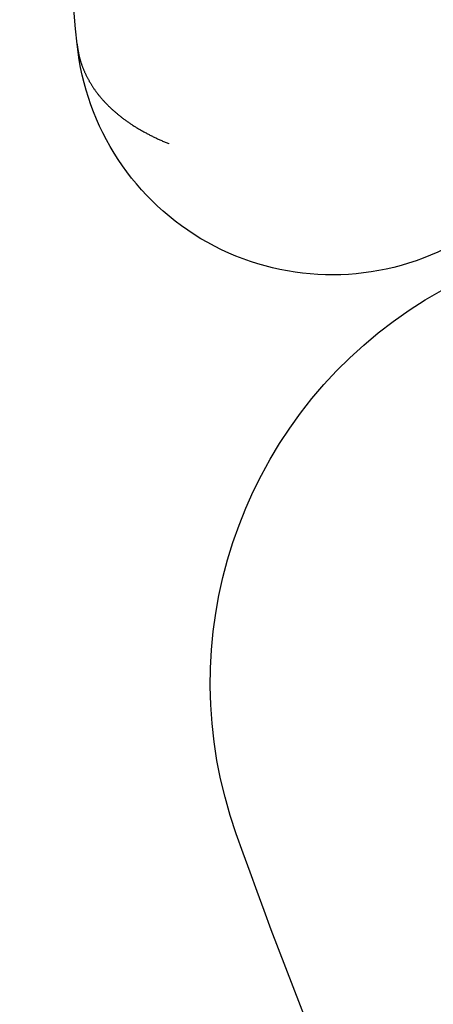
# Model space of a CAD drawing. Extents: x 179 to 1529, y 319 to 1369.
# Drawn here: x 407 to 409, y 507 to 511 of the extents above; entities that cross this region are included whole.
import ezdxf

# ---------------------------------------------------------------- set-up
doc = ezdxf.new("R2010")
doc.units = 0
doc.header["$LTSCALE"] = 4
doc.linetypes.add('CENTER', pattern=[50.8, 31.75, -6.35, 6.35, -6.35])
doc.linetypes.add('HIDDEN', pattern=[9.525, 6.35, -3.175])
for name, color, linetype in [('AM_3', 2, 'HIDDEN'), ('AM_5', 3, 'CONTINUOUS'), ('AM_7', 1, 'CENTER'), ('SKRYTÁ__ISO_', 2, 'HIDDEN'), ('VIDITELNÁ__ISO_', 7, 'CONTINUOUS')]:
    doc.layers.add(name, color=color, linetype=linetype)
doc.styles.get("Standard").update_dxf_attribs({"font": 'simplex.shx', "width": 0.75})
doc.dimstyles.get("Standard").update_dxf_attribs({"dimtxt": 0.18, "dimasz": 0.18, "dimexe": 0.18, "dimexo": 0.0625, "dimgap": 0.09, "dimtad": 0, "dimtih": 1, "dimtoh": 1, "dimzin": 0, "dimcen": 0.09, "dimazin": 3, "dimtfac": 1, "dimtofl": 0, "dimtmove": 0, "dimatfit": 3})

# ---------------------------------------------------------------- blocks, each defined once
blk = doc.blocks.new('ASDD')
at = {"layer": 'SKRYTÁ__ISO_'}
for points in [[(645.0582, 764.7159, -1099.0447), (645.0585, 764.7183, -1099.0447), (645.0587, 764.7207, -1099.0447), (645.059, 764.7231, -1099.0447), (645.0593, 764.7255, -1099.0447), (645.0596, 764.7279, -1099.0447), (645.06, 764.7303, -1099.0447), (645.0603, 764.7327, -1099.0447), (645.0607, 764.7351, -1099.0447), (645.0611, 764.7374, -1099.0447), (645.0615, 764.7398, -1099.0447), (645.0619, 764.7422, -1099.0447), (645.0624, 764.7446, -1099.0447), (645.0628, 764.7469, -1099.0447), (645.0633, 764.7493, -1099.0447), (645.0638, 764.7517, -1099.0447), (645.0643, 764.7541, -1099.0447), (645.0648, 764.7564, -1099.0447), (645.0653, 764.7588, -1099.0447), (645.0659, 764.7611, -1099.0447), (645.0665, 764.7635, -1099.0447), (645.067, 764.7659, -1099.0447), (645.0676, 764.7682, -1099.0447), (645.0683, 764.7706, -1099.0447), (645.0689, 764.7729, -1099.0447), (645.0696, 764.7753, -1099.0447), (645.0702, 764.7776, -1099.0447), (645.0709, 764.78, -1099.0447), (645.0716, 764.7823, -1099.0447), (645.0723, 764.7847, -1099.0447), (645.0731, 764.787, -1099.0447), (645.0738, 764.7893, -1099.0447), (645.0746, 764.7917, -1099.0447), (645.0754, 764.794, -1099.0447), (645.0762, 764.7963, -1099.0447), (645.077, 764.7986, -1099.0447), (645.0779, 764.801, -1099.0447), (645.0787, 764.8033, -1099.0447), (645.0796, 764.8056, -1099.0447), (645.0805, 764.8079, -1099.0447), (645.0814, 764.8102, -1099.0447), (645.0823, 764.8125, -1099.0447), (645.0833, 764.8148, -1099.0447), (645.0842, 764.8171, -1099.0447), (645.0852, 764.8194, -1099.0447), (645.0862, 764.8217, -1099.0447), (645.0872, 764.824, -1099.0447), (645.0882, 764.8263, -1099.0447), (645.0893, 764.8286, -1099.0447), (645.0903, 764.8309, -1099.0447), (645.0914, 764.8331, -1099.0447), (645.0925, 764.8354, -1099.0447), (645.0936, 764.8377, -1099.0447), (645.0947, 764.84, -1099.0447), (645.0959, 764.8422, -1099.0447), (645.097, 764.8445, -1099.0447), (645.0982, 764.8467, -1099.0447), (645.0994, 764.849, -1099.0447), (645.1006, 764.8513, -1099.0447), (645.1019, 764.8535, -1099.0447), (645.1031, 764.8557, -1099.0447), (645.1044, 764.858, -1099.0447), (645.1056, 764.8602, -1099.0447), (645.1069, 764.8625, -1099.0447), (645.1083, 764.8647, -1099.0447), (645.1096, 764.8669, -1099.0447), (645.1109, 764.8691, -1099.0447), (645.1123, 764.8713, -1099.0447), (645.1137, 764.8736, -1099.0447), (645.1151, 764.8758, -1099.0447), (645.1165, 764.878, -1099.0447), (645.1179, 764.8802, -1099.0447), (645.1194, 764.8824, -1099.0447), (645.1209, 764.8846, -1099.0447), (645.1223, 764.8868, -1099.0447), (645.1238, 764.8889, -1099.0447), (645.1254, 764.8911, -1099.0447), (645.1269, 764.8933, -1099.0447), (645.1284, 764.8955, -1099.0447), (645.13, 764.8976, -1099.0447), (645.1316, 764.8998, -1099.0447), (645.1332, 764.902, -1099.0447), (645.1348, 764.9041, -1099.0447), (645.1365, 764.9063, -1099.0447), (645.1381, 764.9084, -1099.0447), (645.1398, 764.9105, -1099.0447), (645.1415, 764.9127, -1099.0447), (645.1432, 764.9148, -1099.0447), (645.1449, 764.9169, -1099.0447), (645.1467, 764.9191, -1099.0447), (645.1484, 764.9212, -1099.0447), (645.1502, 764.9233, -1099.0447), (645.152, 764.9254, -1099.0447), (645.1538, 764.9275, -1099.0447), (645.1556, 764.9296, -1099.0447), (645.1575, 764.9317, -1099.0447), (645.1593, 764.9338, -1099.0447), (645.1612, 764.9358, -1099.0447), (645.1631, 764.9379, -1099.0447), (645.165, 764.94, -1099.0447), (645.167, 764.9421, -1099.0447), (645.1689, 764.9441, -1099.0447), (645.1709, 764.9462, -1099.0447), (645.1729, 764.9482, -1099.0447), (645.1749, 764.9503, -1099.0447), (645.1769, 764.9523, -1099.0447), (645.1789, 764.9543, -1099.0447), (645.181, 764.9564, -1099.0447), (645.183, 764.9584, -1099.0447), (645.1851, 764.9604, -1099.0447), (645.1872, 764.9624, -1099.0447), (645.1894, 764.9644, -1099.0447), (645.1915, 764.9664, -1099.0447), (645.1937, 764.9684, -1099.0447), (645.1958, 764.9704, -1099.0447), (645.198, 764.9724, -1099.0447), (645.2002, 764.9744, -1099.0447), (645.2024, 764.9763, -1099.0447), (645.2047, 764.9783, -1099.0447), (645.207, 764.9802, -1099.0447), (645.2092, 764.9822, -1099.0447), (645.2115, 764.9841, -1099.0447), (645.2138, 764.9861, -1099.0447), (645.2162, 764.988, -1099.0447), (645.2185, 764.9899, -1099.0447), (645.2209, 764.9919, -1099.0447), (645.2233, 764.9938, -1099.0447), (645.2257, 764.9957, -1099.0447), (645.2281, 764.9976, -1099.0447), (645.2305, 764.9995, -1099.0447), (645.233, 765.0014, -1099.0447), (645.2354, 765.0033, -1099.0447), (645.2379, 765.0051, -1099.0447), (645.2404, 765.007, -1099.0447), (645.243, 765.0089, -1099.0447), (645.2455, 765.0107, -1099.0447), (645.248, 765.0126, -1099.0447), (645.2506, 765.0144, -1099.0447), (645.2532, 765.0163, -1099.0447), (645.2558, 765.0181, -1099.0447), (645.2584, 765.0199, -1099.0447), (645.2611, 765.0217, -1099.0447), (645.2638, 765.0235, -1099.0447), (645.2664, 765.0253, -1099.0447), (645.2691, 765.0271, -1099.0447), (645.2718, 765.0289, -1099.0447), (645.2746, 765.0307, -1099.0447), (645.2773, 765.0325, -1099.0447), (645.2801, 765.0343, -1099.0447), (645.2829, 765.036, -1099.0447), (645.2857, 765.0378, -1099.0447), (645.2885, 765.0395, -1099.0447), (645.2913, 765.0412, -1099.0447), (645.2942, 765.043, -1099.0447), (645.2971, 765.0447, -1099.0447), (645.3, 765.0464, -1099.0447), (645.3029, 765.0481, -1099.0447), (645.3058, 765.0498, -1099.0447), (645.3087, 765.0515, -1099.0447), (645.3117, 765.0532, -1099.0447), (645.3147, 765.0549, -1099.0447), (645.3177, 765.0566, -1099.0447), (645.3207, 765.0582, -1099.0447), (645.3237, 765.0599, -1099.0447), (645.3268, 765.0615, -1099.0447), (645.3298, 765.0632, -1099.0447), (645.3329, 765.0648, -1099.0447), (645.336, 765.0664, -1099.0447), (645.3391, 765.068, -1099.0447), (645.3423, 765.0697, -1099.0447), (645.3454, 765.0713, -1099.0447), (645.3486, 765.0729, -1099.0447), (645.3518, 765.0744, -1099.0447), (645.355, 765.076, -1099.0447), (645.3582, 765.0776, -1099.0447), (645.3615, 765.0791, -1099.0447), (645.3647, 765.0807, -1099.0447), (645.368, 765.0822, -1099.0447), (645.3713, 765.0838, -1099.0447), (645.3746, 765.0853, -1099.0447), (645.3779, 765.0868, -1099.0447), (645.3813, 765.0883, -1099.0447), (645.3847, 765.0898, -1099.0447), (645.388, 765.0913, -1099.0447), (645.3914, 765.0928, -1099.0447), (645.3949, 765.0943, -1099.0447), (645.3983, 765.0958, -1099.0447), (645.4018, 765.0972, -1099.0447), (645.4052, 765.0987, -1099.0447), (645.4087, 765.1001, -1099.0447), (645.4122, 765.1015, -1099.0447), (645.4158, 765.103, -1099.0447)], [(645.416, 765.1031, -1099.0447), (645.416, 765.1031, -1099.0447), (645.416, 765.1031, -1099.0447), (645.416, 765.1031, -1099.0447), (645.416, 765.1031, -1099.0447), (645.416, 765.1031, -1099.0447), (645.416, 765.1031, -1099.0447), (645.416, 765.1031, -1099.0447), (645.416, 765.103, -1099.0447), (645.416, 765.103, -1099.0447), (645.416, 765.103, -1099.0447), (645.416, 765.103, -1099.0447), (645.416, 765.103, -1099.0447), (645.416, 765.103, -1099.0447), (645.416, 765.103, -1099.0447), (645.416, 765.103, -1099.0447), (645.416, 765.103, -1099.0447), (645.416, 765.103, -1099.0447), (645.416, 765.103, -1099.0447), (645.416, 765.103, -1099.0447), (645.416, 765.103, -1099.0447), (645.416, 765.103, -1099.0447), (645.416, 765.103, -1099.0447), (645.416, 765.103, -1099.0447), (645.416, 765.103, -1099.0447), (645.416, 765.103, -1099.0447), (645.416, 765.103, -1099.0447), (645.4159, 765.103, -1099.0447), (645.4159, 765.103, -1099.0447), (645.4159, 765.103, -1099.0447), (645.4159, 765.103, -1099.0447), (645.4159, 765.103, -1099.0447), (645.4159, 765.103, -1099.0447), (645.4159, 765.103, -1099.0447), (645.4159, 765.103, -1099.0447), (645.4159, 765.103, -1099.0447), (645.4159, 765.103, -1099.0447), (645.4159, 765.103, -1099.0447), (645.4159, 765.103, -1099.0447), (645.4159, 765.103, -1099.0447), (645.4159, 765.103, -1099.0447), (645.4159, 765.103, -1099.0447), (645.4159, 765.103, -1099.0447), (645.4159, 765.103, -1099.0447), (645.4159, 765.103, -1099.0447), (645.4159, 765.103, -1099.0447), (645.4159, 765.103, -1099.0447), (645.4159, 765.103, -1099.0447), (645.4159, 765.103, -1099.0447), (645.4159, 765.103, -1099.0447), (645.4159, 765.103, -1099.0447), (645.4159, 765.103, -1099.0447), (645.4159, 765.103, -1099.0447), (645.4159, 765.103, -1099.0447), (645.4159, 765.103, -1099.0447), (645.4159, 765.103, -1099.0447), (645.4159, 765.103, -1099.0447), (645.4159, 765.103, -1099.0447), (645.4159, 765.103, -1099.0447), (645.4159, 765.103, -1099.0447), (645.4159, 765.103, -1099.0447), (645.4159, 765.103, -1099.0447), (645.4159, 765.103, -1099.0447), (645.4159, 765.103, -1099.0447), (645.4159, 765.103, -1099.0447), (645.4159, 765.103, -1099.0447), (645.4159, 765.103, -1099.0447), (645.4159, 765.103, -1099.0447), (645.4159, 765.103, -1099.0447), (645.4159, 765.103, -1099.0447), (645.4159, 765.103, -1099.0447), (645.4159, 765.103, -1099.0447), (645.4159, 765.103, -1099.0447), (645.4159, 765.103, -1099.0447), (645.4159, 765.103, -1099.0447), (645.4159, 765.103, -1099.0447), (645.4159, 765.103, -1099.0447), (645.4159, 765.103, -1099.0447), (645.4159, 765.103, -1099.0447), (645.4159, 765.103, -1099.0447), (645.4159, 765.103, -1099.0447), (645.4159, 765.103, -1099.0447), (645.4159, 765.103, -1099.0447), (645.4158, 765.103, -1099.0447), (645.4158, 765.103, -1099.0447), (645.4158, 765.103, -1099.0447), (645.4158, 765.103, -1099.0447), (645.4158, 765.103, -1099.0447), (645.4158, 765.103, -1099.0447), (645.4158, 765.103, -1099.0447), (645.4158, 765.103, -1099.0447), (645.4158, 765.103, -1099.0447), (645.4158, 765.103, -1099.0447), (645.4158, 765.103, -1099.0447), (645.4158, 765.103, -1099.0447), (645.4158, 765.103, -1099.0447), (645.4158, 765.103, -1099.0447), (645.4158, 765.103, -1099.0447), (645.4158, 765.103, -1099.0447), (645.4158, 765.103, -1099.0447), (645.4158, 765.103, -1099.0447), (645.4158, 765.103, -1099.0447), (645.4158, 765.103, -1099.0447), (645.4158, 765.103, -1099.0447), (645.4158, 765.103, -1099.0447), (645.4158, 765.103, -1099.0447), (645.4158, 765.103, -1099.0447), (645.4158, 765.103, -1099.0447), (645.4158, 765.103, -1099.0447), (645.4158, 765.103, -1099.0447), (645.4158, 765.103, -1099.0447), (645.4158, 765.103, -1099.0447), (645.4158, 765.103, -1099.0447), (645.4158, 765.103, -1099.0447), (645.4158, 765.103, -1099.0447), (645.4158, 765.103, -1099.0447), (645.4158, 765.103, -1099.0447), (645.4158, 765.103, -1099.0447), (645.4158, 765.103, -1099.0447), (645.4158, 765.103, -1099.0447), (645.4158, 765.103, -1099.0447), (645.4158, 765.103, -1099.0447), (645.4158, 765.103, -1099.0447), (645.4158, 765.103, -1099.0447), (645.4158, 765.103, -1099.0447), (645.4158, 765.103, -1099.0447), (645.4158, 765.103, -1099.0447), (645.4158, 765.103, -1099.0447)]]:
    blk.add_polyline3d(points, dxfattribs=at)
at = {"layer": 'VIDITELNÁ__ISO_'}
for centre, radius, start, end in [((668.102, 759.8146, -1099.0447), 23.8, 148.16954, 160.41554), ((647.3276, 767.2057, -1099.0447), 1.75, 160.4155, 27.5962), ((646.0531, 764.6144, -1099.0447), 1, 63.9483, 174.1701), ((666.9444, 762.4813, -1099.0447), 22, 174.17009, 179.26201)]:
    blk.add_arc(centre, radius, start, end, dxfattribs=at)
blk = doc.blocks.new('*U63')
at = {"layer": 'AM_5', "color": 3, "width": 0.75}
blk.add_text('1000', height=17.5, dxfattribs=at).set_placement((1107.1089, 372.9056))
blk = doc.blocks.new('*D56')
at = {"layer": 'AM_5'}
for p, q in [((378.9839, 538.154), (378.9839, 360.4056)), ((1378.9839, 538.154), (1378.9839, 360.4056)), ((396.4839, 365.4056), (1361.4839, 365.4056))]:
    blk.add_line(p, q, dxfattribs=at)
for points in [[(396.4839, 368.3223), (396.4839, 362.489), (378.9839, 365.4056)], [(1361.4839, 368.3223), (1361.4839, 362.489), (1378.9839, 365.4056)]]:
    blk.add_solid(points, dxfattribs=at)
at = {"layer": 'AM_7'}
blk.add_blockref('*U63', (0, 0), dxfattribs=at)

msp = doc.modelspace()

# ---------------------------------------------------------------- block references
at = {"layer": 'AM_3', "xscale": -1, "rotation": 180}
msp.add_blockref('ASDD', (-237.418, 1275.9186, 499.5), dxfattribs=at)

# ---------------------------------------------------------------- dimensions: what is measured, and where the dimension line sits
at = {"layer": 'AM_5'}
dim = msp.add_linear_dim(base=(1378.9839, 365.4056), p1=(378.9839, 538.154, -1099.0447), p2=(1378.9839, 538.154), dimstyle='Standard', override={"dimdec": 0, "dimtp": 0, "dimtm": 0, "dimtfac": 1}, dxfattribs=at)
dim.commit()
dim.dimension.update_dxf_attribs({"geometry": '*D56', "text_midpoint": (1128.9839, 365.4056), "dimtype": 128})

doc.saveas('drawing.dxf')
